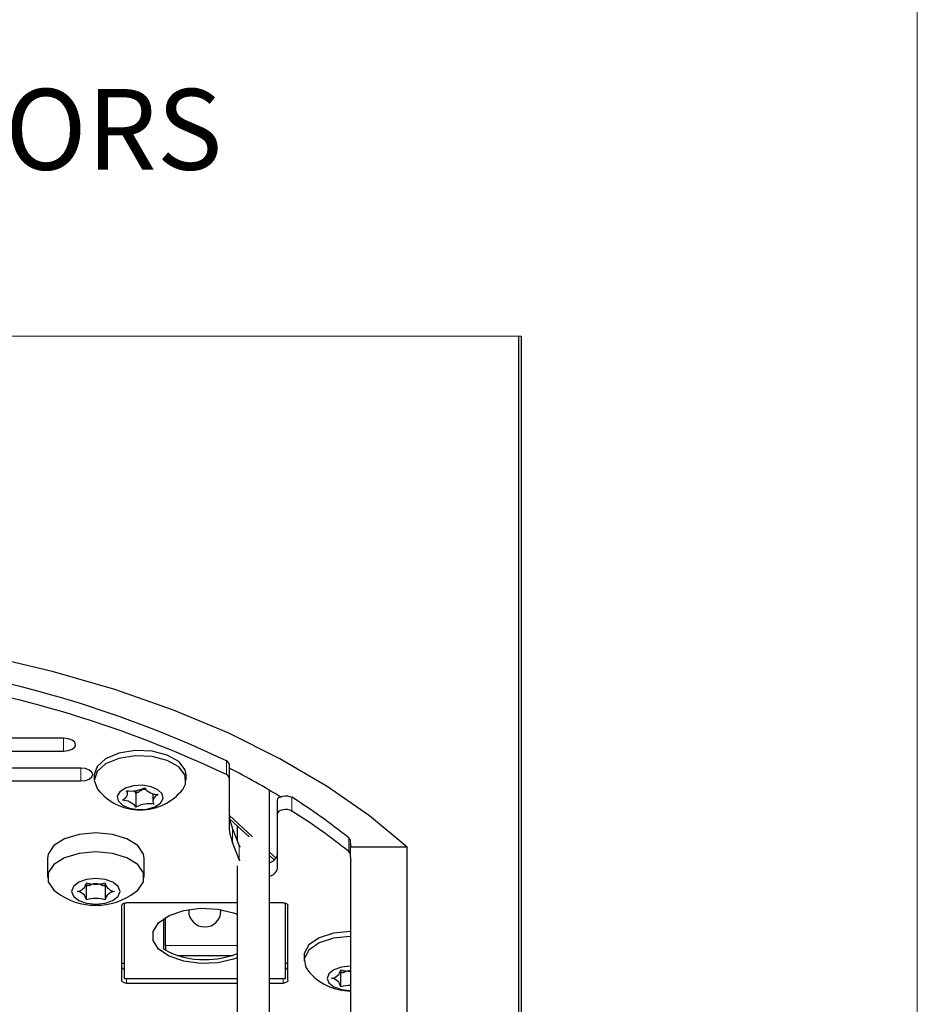
# Model space of a CAD drawing. Units: millimetres. Extents: x 0 to 594, y 0 to 420.
# Drawn here: x 532 to 588, y 153 to 214 of the extents above; entities that cross this region are included whole.
import ezdxf

# ---------------------------------------------------------------- set-up
doc = ezdxf.new("R2010")
doc.units = ezdxf.units.MM
doc.layers.add('BEMAßUNG', color=7, linetype='Continuous')
doc.layers.add('KONTUR', color=7, linetype='Continuous')
doc.styles.add('SLDTEXTSTYLE0', font='TXT', dxfattribs={"width": 0.605})

# ---------------------------------------------------------------- blocks, each defined once
blk = doc.blocks.new('SW_NOTE_3')
at = {"layer": 'BEMAßUNG', "color": 0, "char_height": 5, "attachment_point": 2, "style": 'SLDTEXTSTYLE0'}
for s, insert in [('DETAIL CONNECTORS', (36.563, 6.445)), ('M 1:1', (37.165, -0.013))]:
    blk.add_mtext(s, dxfattribs=dict(at, insert=insert))

msp = doc.modelspace()

# ---------------------------------------------------------------- linework, layer by layer
at = {"color": 7, "linetype": 'Continuous', "lineweight": 0}
msp.add_line((563.464, 194.584), (459.297, 194.584), dxfattribs=at)
at = {"color": 7, "linetype": 'Continuous', "lineweight": 30}
for p, q in [((563.298, 194.584), (563.298, 69.24)), ((563.298, 194.584), (563.298, 69.24)), ((563.464, 194.584), (563.464, 76.075)), ((535.129, 169.698), (487.632, 169.698)), ((487.632, 168.906), (535.129, 168.906)), ((536.197, 167.85), (486.564, 167.85)), ((545.381, 168.104), (545.381, 167.254)), ((486.564, 167.058), (536.197, 167.058)), ((537.031, 167.438), (537.031, 167.116)), ((542.731, 167.116), (542.731, 167.438)), ((545.381, 167.254), (545.381, 164.335)), ((539.095, 166.269), (539.095, 166.447)), ((539.515, 166.448), (539.552, 166.387)), ((547.881, 100.702), (547.881, 166.483)), ((539.618, 166.292), (539.618, 165.443)), ((540.666, 166.277), (540.666, 165.805)), ((548.381, 165.026), (548.381, 165.875)), ((545.392, 164.931), (546.84, 163.606)), ((545.424, 164.69), (546.627, 163.59)), ((548.381, 161.647), (548.381, 165.026)), ((545.595, 164.097), (546.013, 163.046)), ((545.881, 164.273), (545.881, 163.379)), ((552.877, 163.403), (552.909, 163.003)), ((546.013, 162.197), (545.595, 163.248)), ((556.414, 162.949), (552.924, 162.949)), ((556.414, 74.168), (556.414, 162.949)), ((534.131, 162.259), (534.131, 161.087)), ((540.131, 161.087), (540.131, 162.259)), ((547.881, 162.655), (548.297, 162.274)), ((547.881, 162.443), (548.184, 162.165)), ((552.877, 162.554), (552.909, 162.154)), ((545.881, 161.811), (545.881, 101.402)), ((552.914, 75.259), (552.914, 162.1)), ((536.554, 160.732), (536.554, 160.749)), ((536.554, 159.709), (536.554, 160.558)), ((537.707, 160.749), (537.707, 160.732)), ((537.707, 160.558), (537.707, 159.709)), ((538.731, 159.35), (538.731, 154.702)), ((538.881, 159.487), (538.881, 154.823)), ((545.881, 159.508), (539.031, 159.508)), ((542.881, 159.097), (542.881, 159.018)), ((544.881, 159.018), (544.881, 159.097)), ((548.731, 159.508), (547.881, 159.508)), ((548.881, 154.823), (548.881, 159.487)), ((549.031, 154.702), (549.031, 159.35)), ((541.319, 158.52), (541.319, 156.663)), ((541.456, 156.86), (541.456, 158.607)), ((541.456, 156.86), (541.456, 156.576)), ((542.169, 156.26), (545.592, 156.26)), ((550.031, 156.238), (550.031, 155.915)), ((538.731, 155.779), (538.881, 155.779)), ((548.881, 155.779), (549.031, 155.779)), ((552.304, 155.348), (552.304, 155.365)), ((552.304, 154.326), (552.304, 155.175)), ((538.881, 154.823), (545.881, 154.823)), ((539.031, 154.544), (545.881, 154.544)), ((547.881, 154.823), (548.881, 154.823)), ((547.881, 154.544), (548.731, 154.544))]:
    msp.add_line(p, q, dxfattribs=at)
at = {"color": 8, "linetype": 'Continuous', "lineweight": 0}
for p, q in [((535.129, 168.906), (535.129, 169.698)), ((545.222, 167.447), (545.222, 168.296)), ((536.197, 167.058), (536.197, 167.85)), ((549.263, 166.045), (549.263, 165.196)), ((545.595, 164.097), (545.595, 163.248)), ((552.796, 162.687), (552.796, 163.536)), ((552.877, 163.403), (552.877, 162.554)), ((546.013, 162.197), (546.013, 163.046)), ((552.909, 162.154), (552.909, 163.003)), ((542.881, 159.018), (542.892, 159.099)), ((544.869, 159.099), (544.881, 159.018)), ((545.881, 156.86), (541.456, 156.86)), ((539.031, 154.823), (539.031, 154.544)), ((548.731, 154.544), (548.731, 154.823))]:
    msp.add_line(p, q, dxfattribs=at)
at = {"color": 7, "linetype": 'Continuous', "lineweight": 30, "flags": 128}
for points in [[(556.414, 162.949), (554.08, 164.891), (551.447, 166.723), (548.533, 168.433), (545.358, 170.007), (541.945, 171.436), (538.318, 172.709), (534.502, 173.817), (530.523, 174.752)], [(535.129, 168.906), (535.416, 168.936), (535.659, 169.022), (535.822, 169.151), (535.879, 169.302), (535.822, 169.454), (535.659, 169.582), (535.416, 169.668), (535.129, 169.698)], [(542.731, 167.438), (542.672, 167.74), (542.277, 168.253), (541.558, 168.655), (540.613, 168.893), (539.568, 168.934), (538.566, 168.774), (537.741, 168.433), (537.205, 167.957), (537.031, 167.438)], [(542.511, 166.536), (542.691, 166.865), (542.672, 167.418), (542.277, 167.93), (541.558, 168.332), (540.613, 168.57), (539.568, 168.612), (538.566, 168.451), (537.741, 168.11), (537.205, 167.635), (537.031, 167.089), (537.241, 166.547), (537.25, 166.536)], [(536.197, 167.058), (536.484, 167.088), (536.728, 167.174), (536.89, 167.302), (536.947, 167.454), (536.89, 167.606), (536.728, 167.734), (536.484, 167.82), (536.197, 167.85)], [(539.741, 165.288), (540.294, 165.317), (540.785, 165.455), (541.137, 165.682), (541.299, 165.963), (541.244, 166.256), (540.982, 166.515), (540.552, 166.701), (540.02, 166.786), (539.467, 166.757), (538.976, 166.619), (538.624, 166.392), (538.462, 166.111), (538.517, 165.819), (538.779, 165.56), (539.209, 165.373), (539.741, 165.288)], [(538.776, 165.86), (538.875, 165.921), (538.957, 165.988), (539.021, 166.061), (539.066, 166.137), (539.09, 166.217), (539.094, 166.297), (539.076, 166.376), (539.038, 166.454)], [(540.985, 166.214), (540.886, 166.153), (540.804, 166.086), (540.74, 166.013), (540.695, 165.937), (540.671, 165.858), (540.667, 165.777), (540.685, 165.698), (540.723, 165.62)], [(548.381, 165.875), (548.404, 165.954), (548.471, 166.026), (548.576, 166.084), (548.709, 166.123), (548.858, 166.139), (549.009, 166.13), (549.149, 166.098), (549.263, 166.045)], [(549.263, 165.196), (549.149, 165.249), (549.009, 165.281), (548.858, 165.29), (548.709, 165.274), (548.576, 165.235), (548.471, 165.177), (548.404, 165.105), (548.381, 165.026)], [(537.131, 163.843), (536.104, 163.747), (535.202, 163.472), (534.532, 163.051), (534.176, 162.534), (534.131, 162.259)], [(540.131, 162.259), (540.085, 162.534), (539.729, 163.051), (539.059, 163.472), (538.157, 163.747), (537.131, 163.843)], [(546.013, 163.046), (546.042, 162.972), (546.05, 162.95)], [(537.131, 162.671), (536.104, 162.576), (535.202, 162.3), (534.532, 161.879), (534.176, 161.362), (534.176, 160.812), (534.532, 160.295), (534.687, 160.167)], [(539.574, 160.167), (539.729, 160.295), (540.085, 160.812), (540.085, 161.362), (539.729, 161.879), (539.059, 162.3), (538.157, 162.576), (537.131, 162.671)], [(546.048, 162.104), (546.042, 162.123), (546.013, 162.197)], [(537.705, 160.953), (537.131, 161.013), (536.556, 160.953), (536.07, 160.781), (535.745, 160.524), (535.631, 160.221), (535.745, 159.917), (536.07, 159.66), (536.556, 159.489), (537.131, 159.428), (537.705, 159.489), (538.191, 159.66), (538.516, 159.917), (538.631, 160.221), (538.516, 160.524), (538.191, 160.781), (537.705, 160.953)], [(538.731, 159.35), (538.736, 159.381), (538.753, 159.411), (538.781, 159.438), (538.818, 159.462), (538.864, 159.482), (538.916, 159.496), (538.972, 159.505), (539.031, 159.508)], [(545.881, 156.111), (545.658, 156.027), (544.678, 155.8), (543.612, 155.754), (542.575, 155.892), (541.679, 156.201), (541.022, 156.647), (540.675, 157.182), (540.675, 157.747), (541.022, 158.281), (541.679, 158.727), (542.575, 159.036), (543.612, 159.175), (544.678, 159.128), (545.658, 158.901), (545.881, 158.817)], [(548.731, 159.508), (548.789, 159.505), (548.845, 159.496), (548.897, 159.482), (548.943, 159.462), (548.98, 159.438), (549.008, 159.411), (549.025, 159.381), (549.031, 159.35)], [(552.881, 157.743), (551.851, 157.642), (550.96, 157.35), (550.329, 156.909), (550.043, 156.377), (550.031, 156.238)], [(552.881, 157.42), (551.851, 157.319), (550.96, 157.028), (550.329, 156.586), (550.043, 156.054), (550.139, 155.503), (550.25, 155.336)], [(552.914, 155.589), (552.881, 155.589), (552.335, 155.532), (551.873, 155.369), (551.564, 155.125), (551.456, 154.837), (551.564, 154.549), (551.873, 154.305), (552.335, 154.142), (552.881, 154.084), (552.914, 154.085)], [(539.031, 154.544), (538.972, 154.547), (538.916, 154.556), (538.864, 154.571), (538.818, 154.59), (538.781, 154.614), (538.753, 154.642), (538.736, 154.672), (538.731, 154.702)], [(549.031, 154.702), (549.025, 154.672), (549.008, 154.642), (548.98, 154.614), (548.943, 154.59), (548.897, 154.571), (548.845, 154.556), (548.789, 154.547), (548.731, 154.544)]]:
    msp.add_lwpolyline(points, dxfattribs=at)
at = {"color": 7, "linetype": 'Continuous', "lineweight": 30}
for centre, radius, start, end in [((515.551, 105.935), 69.061, 64.55523, 81.76358), ((515.551, 105.084), 69.062, 64.55535, 81.76345), ((545.144, 168.071), 0.239, 7.94359, 70.8116), ((524.994, 127.679), 45.05, 58.35804, 63.09381), ((545.144, 167.221), 0.239, 7.94029, 70.81056), ((539.881, 168.613), 3.351, 218.28819, 321.71168), ((539.323, 168.21), 1.779, 260.76968, 297.43739), ((540.991, 167.285), 1.071, 217.6465, 269.72124), ((538.77, 164.789), 1.071, 37.64522, 89.72253), ((539.872, 168.142), 1.783, 259.65496, 266.30838), ((539.211, 166.079), 0.46, 27.65107, 42.13749), ((540.184, 165.339), 1.108, 112.6234, 120.67355), ((529.796, 134.89), 36.737, 51.23938, 58.00049), ((540.438, 163.865), 1.779, 80.77008, 117.4385), ((529.797, 134.043), 36.735, 51.23917, 58.00071), ((548.308, 165.196), 2.927, 180.23483, 202.05457), ((548.308, 164.347), 2.927, 180.23455, 202.05515), ((552.681, 163.375), 0.197, 8.05415, 54.63025), ((553.064, 163.017), 0.155, 185.16012, 205.8536), ((547.752, 162.642), 0.645, 281.51079, 346.96932), ((552.681, 162.526), 0.197, 8.05071, 54.63368), ((553.064, 162.168), 0.155, 185.19539, 205.81832), ((547.752, 161.793), 0.645, 281.51187, 346.96824), ((535.913, 160.869), 0.651, 275.50605, 349.3954), ((537.042, 161.955), 1.404, 249.14292, 256.93957), ((536.239, 160.558), 0.315, 0.08722, 15.64544), ((537.131, 162.614), 1.953, 252.80498, 287.19502), ((537.059, 158.978), 1.644, 101.75197, 107.93848), ((537.219, 161.955), 1.404, 283.05841, 290.8578), ((537.202, 158.979), 1.643, 72.06082, 78.24996), ((538.021, 160.558), 0.313, 164.32416, 179.94318), ((538.348, 160.869), 0.651, 190.6046, 264.49395), ((537.131, 163.463), 4.103, 233.44939, 306.55061), ((535.913, 159.573), 0.651, 10.60282, 84.49573), ((537.131, 157.827), 1.953, 72.80498, 107.19502), ((538.348, 159.573), 0.651, 95.50427, 169.39718), ((543.881, 159.018), 1, 180.00064, 359.99936), ((543.729, 160.717), 4.717, 239.26429, 271.8346), ((543.948, 161.317), 5.315, 269.27577, 291.32543), ((538.91, 155.597), 0.185, 194.26729, 260.83333), ((548.851, 155.597), 0.185, 279.16667, 345.73271), ((552.881, 157.413), 3.351, 218.28798, 270.56628), ((551.663, 155.485), 0.651, 275.50427, 349.39718), ((551.663, 154.189), 0.651, 10.6046, 84.49395), ((552.791, 156.569), 1.402, 249.13557, 256.94692), ((551.989, 155.174), 0.315, 0.096, 15.6394), ((552.873, 157.199), 1.92, 252.72688, 271.20092), ((552.808, 153.6), 1.638, 101.74527, 107.95449), ((552.871, 152.49), 1.906, 88.7277, 107.34449)]:
    msp.add_arc(centre, radius, start, end, dxfattribs=at)
for points, knots in [([(539.757, 166.362), (539.827, 166.413), (539.957, 166.507), (540.129, 166.56), (540.212, 166.549), (540.222, 166.548)], [0, 0, 0, 0, 0.509328, 0.942755, 1, 1, 1, 1]), ([(536.725, 160.587), (536.806, 160.628), (536.956, 160.703), (537.204, 160.717), (537.395, 160.664), (537.499, 160.607), (537.536, 160.587)], [0, 0, 0, 0, 0.3159689, 0.5836518, 0.850795, 1, 1, 1, 1]), ([(552.475, 155.203), (552.556, 155.246), (552.694, 155.319), (552.85, 155.318), (552.914, 155.318)], [0, 0, 0, 0, 0.587147, 1, 1, 1, 1])]:
    msp.add_open_spline(points, degree=3, knots=knots, dxfattribs=at)
at = {"layer": 'KONTUR', "linetype": 'Continuous', "lineweight": 0}
msp.add_line((588, 414), (588, 6), dxfattribs=at)

# ---------------------------------------------------------------- block references
at = {"layer": 'BEMAßUNG'}
msp.add_blockref('SW_NOTE_3', (473.728, 203.452), dxfattribs=at)

doc.saveas('drawing.dxf')
